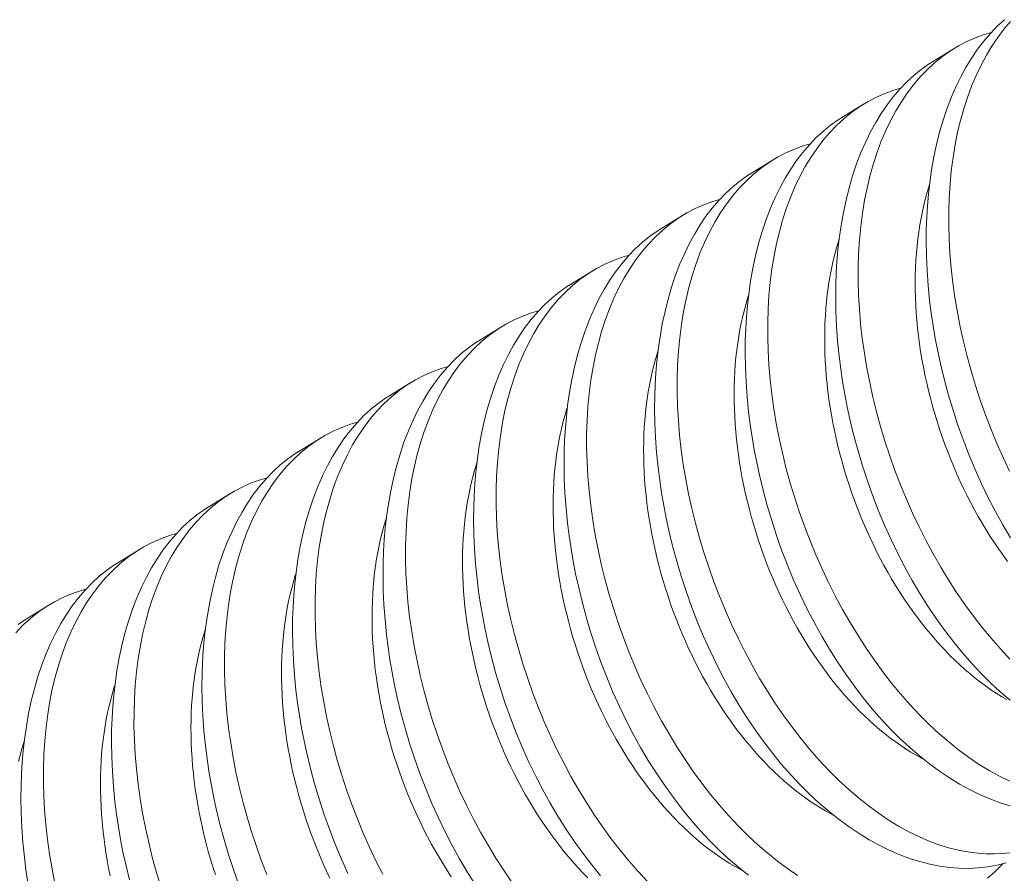
# Model space of a CAD drawing. Extents: x -55 to 95, y -58 to 48.
# Drawn here: x 79 to 79, y 12 to 12 of the extents above; entities that cross this region are included whole.
import ezdxf

# ---------------------------------------------------------------- set-up
doc = ezdxf.new("R2010")
doc.units = 0
doc.header["$LTSCALE"] = 0.5
doc.header["$MEASUREMENT"] = 0
doc.layers.get('0').update_dxf_attribs({"linetype": 'CONTINUOUS', "lineweight": 13})

msp = doc.modelspace()

# ---------------------------------------------------------------- linework, layer by layer
at = {"color": 8}
for p, q in [((79.11839, 12.03005), (79.12584, 12.03463)), ((79.08721, 12.01087), (79.09466, 12.01545)), ((79.05603, 11.9917), (79.06348, 11.99628)), ((79.02485, 11.97253), (79.0323, 11.97711)), ((78.99367, 11.95335), (79.00112, 11.95793)), ((78.9625, 11.93418), (78.96994, 11.93876)), ((78.93132, 11.91501), (78.93877, 11.91959)), ((78.90014, 11.89583), (78.90759, 11.90042)), ((78.86896, 11.87666), (78.87641, 11.88124)), ((78.83778, 11.85749), (78.84523, 11.86207)), ((78.8066, 11.83832), (78.81405, 11.8429))]:
    msp.add_line(p, q, dxfattribs=at)
at = {"color": 8, "flags": 128}
for points in [[(79.14522, 11.86609), (79.14258, 11.87056), (79.14004, 11.87514), (79.13761, 11.87984), (79.1353, 11.88462), (79.13304, 11.88964), (79.13091, 11.89475), (79.1289, 11.89994), (79.12704, 11.90519), (79.12536, 11.91034), (79.12381, 11.91555), (79.1224, 11.92079), (79.12113, 11.92605), (79.12019, 11.9304), (79.11935, 11.93476), (79.11861, 11.93912), (79.11796, 11.94348), (79.11741, 11.94782), (79.1169, 11.95299), (79.11653, 11.95812), (79.1163, 11.96322), (79.11622, 11.96826), (79.11626, 11.97238), (79.11641, 11.97645), (79.11665, 11.98047), (79.11699, 11.98444), (79.11744, 11.98834), (79.11808, 11.99286), (79.11887, 11.99728), (79.11979, 12.00159), (79.12085, 12.00578), (79.12207, 12.00997), (79.12344, 12.01402), (79.12493, 12.01793), (79.12656, 12.02167), (79.12823, 12.02507), (79.13001, 12.02832), (79.13191, 12.03141), (79.1339, 12.03433), (79.13607, 12.03716), (79.13834, 12.03981), (79.14071, 12.04227), (79.14318, 12.04454)], [(79.14525, 12.0439), (79.143, 12.04126), (79.14087, 12.03844), (79.13884, 12.03545), (79.13693, 12.0323), (79.1351, 12.02889), (79.13339, 12.02532), (79.13182, 12.02159), (79.13039, 12.01772), (79.12914, 12.01385), (79.12802, 12.00985), (79.12703, 12.00574), (79.12618, 12.00152), (79.12545, 11.99707), (79.12486, 11.99251), (79.12442, 11.98787), (79.12413, 11.98314), (79.12399, 11.97845), (79.12398, 11.9737), (79.12412, 11.96889), (79.12439, 11.96403), (79.12481, 11.959), (79.12538, 11.95393), (79.1261, 11.94884), (79.12695, 11.94374), (79.12793, 11.9387), (79.12904, 11.93366), (79.13028, 11.92863), (79.13165, 11.92363), (79.13319, 11.91852), (79.13485, 11.91344), (79.13665, 11.9084), (79.13856, 11.90343), (79.14057, 11.89856), (79.1427, 11.89376), (79.14493, 11.88904)], [(79.13862, 12.0401), (79.13622, 12.03942), (79.13319, 12.03833), (79.13024, 12.03703), (79.12736, 12.03553), (79.12457, 12.03382), (79.12179, 12.03186), (79.11911, 12.02968), (79.11653, 12.0273), (79.11407, 12.02473), (79.11183, 12.02208), (79.10969, 12.01926), (79.10766, 12.01627), (79.10576, 12.01312), (79.10392, 12.00972), (79.10221, 12.00614), (79.10064, 12.00242), (79.09921, 11.99855), (79.09796, 11.99468), (79.09684, 11.99068), (79.09585, 11.98656), (79.095, 11.98234), (79.09427, 11.97789), (79.09368, 11.97334), (79.09324, 11.96869), (79.09295, 11.96397), (79.09281, 11.95928), (79.0928, 11.95452), (79.09294, 11.94971), (79.09321, 11.94486), (79.09364, 11.93983), (79.09421, 11.93476), (79.09492, 11.92967), (79.09577, 11.92456), (79.09675, 11.91953), (79.09786, 11.91449), (79.0991, 11.90946), (79.10047, 11.90446), (79.10201, 11.89934), (79.10368, 11.89426), (79.10547, 11.88923), (79.10738, 11.88426), (79.10939, 11.87939), (79.11152, 11.87459), (79.11375, 11.86987), (79.11609, 11.86523), (79.1186, 11.86057), (79.1212, 11.85601), (79.12391, 11.85156), (79.1267, 11.84724), (79.12955, 11.8431), (79.13248, 11.83908), (79.13548, 11.8352), (79.13855, 11.83148), (79.14177, 11.8278), (79.14506, 11.8243)], [(79.14511, 11.8101), (79.14171, 11.81302), (79.13837, 11.81613), (79.13512, 11.81938), (79.13192, 11.82279), (79.12879, 11.82637), (79.12574, 11.8301), (79.12268, 11.83409), (79.1197, 11.83823), (79.11682, 11.84251), (79.11404, 11.84692), (79.1114, 11.85139), (79.10886, 11.85597), (79.10644, 11.86066), (79.10412, 11.86545), (79.10186, 11.87047), (79.09973, 11.87558), (79.09772, 11.88077), (79.09586, 11.88602), (79.09418, 11.89117), (79.09263, 11.89637), (79.09122, 11.90161), (79.08995, 11.90688), (79.08901, 11.91123), (79.08817, 11.91559), (79.08743, 11.91995), (79.08678, 11.92431), (79.08624, 11.92865), (79.08572, 11.93381), (79.08535, 11.93895), (79.08512, 11.94405), (79.08504, 11.94909), (79.08508, 11.9532), (79.08523, 11.95728), (79.08547, 11.9613), (79.08581, 11.96526), (79.08626, 11.96917), (79.08691, 11.97368), (79.08769, 11.9781), (79.08861, 11.98242), (79.08967, 11.98661), (79.09089, 11.9908), (79.09226, 11.99485), (79.09376, 11.99875), (79.09539, 12.0025), (79.09705, 12.0059), (79.09883, 12.00915), (79.10073, 12.01224), (79.10272, 12.01516), (79.10489, 12.01799), (79.10716, 12.02064), (79.10954, 12.0231), (79.112, 12.02536), (79.11448, 12.02737), (79.11704, 12.02918), (79.1184, 12.03002)], [(79.10744, 12.02093), (79.10504, 12.02025), (79.10202, 12.01916), (79.09906, 12.01786), (79.09618, 12.01635), (79.09339, 12.01465), (79.09061, 12.01268), (79.08793, 12.01051), (79.08536, 12.00813), (79.08289, 12.00556), (79.08065, 12.00291), (79.07851, 12.00009), (79.07648, 11.9971), (79.07458, 11.99395), (79.07274, 11.99054), (79.07103, 11.98697), (79.06946, 11.98325), (79.06803, 11.97937), (79.06678, 11.9755), (79.06566, 11.97151), (79.06467, 11.96739), (79.06382, 11.96317), (79.06309, 11.95872), (79.0625, 11.95417), (79.06206, 11.94952), (79.06177, 11.94479), (79.06163, 11.94011), (79.06162, 11.93535), (79.06176, 11.93054), (79.06203, 11.92569), (79.06246, 11.92065), (79.06303, 11.91559), (79.06374, 11.91049), (79.06459, 11.90539), (79.06557, 11.90035), (79.06668, 11.89532), (79.06792, 11.89029), (79.06929, 11.88528), (79.07083, 11.88017), (79.0725, 11.87509), (79.07429, 11.87006), (79.0762, 11.86508), (79.07821, 11.86022), (79.08034, 11.85542), (79.08258, 11.85069), (79.08491, 11.84606), (79.08742, 11.8414), (79.09003, 11.83684), (79.09273, 11.83239), (79.09552, 11.82807), (79.09837, 11.82392), (79.1013, 11.81991), (79.1043, 11.81603), (79.10737, 11.8123), (79.11059, 11.80863), (79.11388, 11.80512), (79.11722, 11.80179), (79.12061, 11.79864), (79.12397, 11.79574), (79.12738, 11.79301), (79.13081, 11.79048), (79.13427, 11.78815), (79.13785, 11.78595), (79.14144, 11.78397), (79.14504, 11.78221)], [(79.14517, 11.77369), (79.14166, 11.7748), (79.13814, 11.77611), (79.13463, 11.77764), (79.13116, 11.77935), (79.1277, 11.78125), (79.12426, 11.78335), (79.12084, 11.78564), (79.11737, 11.78819), (79.11393, 11.79093), (79.11053, 11.79385), (79.10719, 11.79695), (79.10394, 11.8002), (79.10074, 11.80362), (79.09761, 11.8072), (79.09456, 11.81093), (79.0915, 11.81491), (79.08853, 11.81905), (79.08564, 11.82334), (79.08286, 11.82775), (79.08022, 11.83221), (79.07769, 11.8368), (79.07526, 11.84149), (79.07294, 11.84628), (79.07068, 11.8513), (79.06855, 11.85641), (79.06655, 11.86159), (79.06468, 11.86684), (79.063, 11.872), (79.06145, 11.8772), (79.06004, 11.88244), (79.05878, 11.8877), (79.05784, 11.89205), (79.05699, 11.89641), (79.05625, 11.90078), (79.0556, 11.90513), (79.05506, 11.90948), (79.05454, 11.91464), (79.05417, 11.91978), (79.05394, 11.92488), (79.05386, 11.92992), (79.0539, 11.93403), (79.05405, 11.9381), (79.05429, 11.94213), (79.05464, 11.94609), (79.05508, 11.94999), (79.05573, 11.95451), (79.05651, 11.95893), (79.05743, 11.96324), (79.05849, 11.96744), (79.05971, 11.97163), (79.06108, 11.97568), (79.06258, 11.97958), (79.06421, 11.98332), (79.06587, 11.98672), (79.06766, 11.98997), (79.06955, 11.99306), (79.07155, 11.99599), (79.07371, 11.99882), (79.07598, 12.00147), (79.07836, 12.00393), (79.08083, 12.00619), (79.0833, 12.00819), (79.08586, 12.01001), (79.08722, 12.01085)], [(79.07626, 12.00176), (79.07386, 12.00108), (79.07084, 11.99998), (79.06788, 11.99868), (79.06501, 11.99718), (79.06222, 11.99547), (79.05944, 11.99351), (79.05675, 11.99134), (79.05418, 11.98896), (79.05171, 11.98638), (79.04947, 11.98374), (79.04733, 11.98092), (79.0453, 11.97793), (79.0434, 11.97478), (79.04156, 11.97137), (79.03986, 11.9678), (79.03828, 11.96407), (79.03685, 11.9602), (79.0356, 11.95633), (79.03448, 11.95233), (79.03349, 11.94822), (79.03264, 11.944), (79.03191, 11.93955), (79.03133, 11.93499), (79.03089, 11.93035), (79.03059, 11.92562), (79.03045, 11.92093), (79.03044, 11.91618), (79.03058, 11.91137), (79.03085, 11.90651), (79.03128, 11.90148), (79.03185, 11.89641), (79.03256, 11.89132), (79.03341, 11.88622), (79.03439, 11.88118), (79.0355, 11.87614), (79.03674, 11.87112), (79.03811, 11.86611), (79.03965, 11.861), (79.04132, 11.85592), (79.04311, 11.85088), (79.04502, 11.84591), (79.04704, 11.84104), (79.04916, 11.83624), (79.0514, 11.83152), (79.05373, 11.82689), (79.05624, 11.82223), (79.05885, 11.81766), (79.06155, 11.81322), (79.06434, 11.8089), (79.06719, 11.80475), (79.07012, 11.80073), (79.07312, 11.79686), (79.07619, 11.79313), (79.07941, 11.78946), (79.0827, 11.78595), (79.08604, 11.78262), (79.08943, 11.77947), (79.0928, 11.77656), (79.0962, 11.77384), (79.09963, 11.77131), (79.10309, 11.76897), (79.10667, 11.76678), (79.11026, 11.7648), (79.11386, 11.76303), (79.11746, 11.7615), (79.12093, 11.76023), (79.12439, 11.75918), (79.12783, 11.75834), (79.13125, 11.75773), (79.13405, 11.75739), (79.13682, 11.7572), (79.13957, 11.75716), (79.14229, 11.75728), (79.14497, 11.75755)], [(79.14379, 11.75415), (79.14065, 11.75334), (79.13744, 11.75275), (79.13417, 11.75237), (79.13086, 11.75221), (79.12757, 11.75225), (79.12423, 11.75251), (79.12087, 11.75296), (79.11749, 11.75363), (79.11399, 11.75452), (79.11048, 11.75563), (79.10696, 11.75694), (79.10345, 11.75846), (79.09998, 11.76017), (79.09652, 11.76208), (79.09308, 11.76418), (79.08967, 11.76647), (79.08619, 11.76901), (79.08275, 11.77175), (79.07936, 11.77468), (79.07601, 11.77778), (79.07276, 11.78103), (79.06956, 11.78445), (79.06643, 11.78802), (79.06338, 11.79175), (79.06032, 11.79574), (79.05735, 11.79988), (79.05446, 11.80416), (79.05168, 11.80857), (79.04904, 11.81304), (79.04651, 11.81763), (79.04408, 11.82232), (79.04176, 11.8271), (79.0395, 11.83212), (79.03737, 11.83723), (79.03537, 11.84242), (79.0335, 11.84767), (79.03182, 11.85282), (79.03028, 11.85803), (79.02887, 11.86327), (79.0276, 11.86853), (79.02666, 11.87288), (79.02581, 11.87724), (79.02507, 11.8816), (79.02442, 11.88596), (79.02388, 11.89031), (79.02336, 11.89547), (79.02299, 11.90061), (79.02276, 11.9057), (79.02268, 11.91075), (79.02273, 11.91486), (79.02287, 11.91893), (79.02311, 11.92295), (79.02346, 11.92692), (79.0239, 11.93082), (79.02455, 11.93534), (79.02533, 11.93976), (79.02626, 11.94407), (79.02731, 11.94826), (79.02854, 11.95245), (79.0299, 11.9565), (79.0314, 11.96041), (79.03303, 11.96415), (79.03469, 11.96755), (79.03648, 11.9708), (79.03837, 11.97389), (79.04037, 11.97681), (79.04253, 11.97965), (79.0448, 11.98229), (79.04718, 11.98475), (79.04965, 11.98702), (79.05212, 11.98902), (79.05469, 11.99084), (79.05605, 11.99168)], [(79.14423, 11.85796), (79.1427, 11.86004), (79.1412, 11.86216), (79.13973, 11.86433), (79.13829, 11.86654), (79.13688, 11.86879), (79.1355, 11.87107), (79.13415, 11.87339), (79.13284, 11.87575), (79.13156, 11.87814), (79.13032, 11.88056), (79.12911, 11.88301), (79.12794, 11.88549), (79.1268, 11.88799), (79.12571, 11.89052), (79.12465, 11.89308), (79.12363, 11.89565), (79.12266, 11.89824), (79.12172, 11.90086), (79.12083, 11.90348), (79.11998, 11.90613), (79.11917, 11.90878), (79.1184, 11.91145), (79.11768, 11.91412), (79.11701, 11.9168), (79.11638, 11.91949), (79.11579, 11.92218), (79.11525, 11.92487), (79.11476, 11.92756), (79.11431, 11.93024), (79.11391, 11.93293), (79.11356, 11.93561), (79.11325, 11.93828), (79.113, 11.94094), (79.11279, 11.94358), (79.11263, 11.94622), (79.11251, 11.94884), (79.11245, 11.95144), (79.11243, 11.95403), (79.11246, 11.95659), (79.11254, 11.95913), (79.11266, 11.96165), (79.11284, 11.96415), (79.11306, 11.96661), (79.11333, 11.96905), (79.11365, 11.97145), (79.11402, 11.97382), (79.11443, 11.97616), (79.11489, 11.97847), (79.11539, 11.98073), (79.11594, 11.98296), (79.11654, 11.98515), (79.11719, 11.98729), (79.11736, 11.98783)], [(79.04508, 11.98259), (79.04268, 11.9819), (79.03966, 11.98081), (79.0367, 11.97951), (79.03383, 11.97801), (79.03104, 11.9763), (79.02826, 11.97434), (79.02557, 11.97216), (79.023, 11.96979), (79.02054, 11.96721), (79.01829, 11.96457), (79.01615, 11.96174), (79.01412, 11.95876), (79.01222, 11.95561), (79.01038, 11.9522), (79.00868, 11.94863), (79.0071, 11.9449), (79.00567, 11.94103), (79.00442, 11.93716), (79.0033, 11.93316), (79.00231, 11.92905), (79.00146, 11.92483), (79.00073, 11.92038), (79.00015, 11.91582), (78.99971, 11.91117), (78.99941, 11.90645), (78.99927, 11.90176), (78.99927, 11.89701), (78.9994, 11.89219), (78.99967, 11.88734), (79.0001, 11.88231), (79.00067, 11.87724), (79.00138, 11.87215), (79.00224, 11.86705), (79.00321, 11.86201), (79.00432, 11.85697), (79.00557, 11.85194), (79.00693, 11.84694), (79.00847, 11.84183), (79.01014, 11.83674), (79.01193, 11.83171), (79.01384, 11.82674), (79.01586, 11.82187), (79.01798, 11.81707), (79.02022, 11.81235), (79.02255, 11.80772), (79.02506, 11.80305), (79.02767, 11.79849), (79.03037, 11.79405), (79.03316, 11.78973), (79.03601, 11.78558), (79.03894, 11.78156), (79.04194, 11.77768), (79.04501, 11.77396), (79.04824, 11.77028), (79.05152, 11.76678), (79.05486, 11.76345), (79.05825, 11.7603), (79.06162, 11.75739), (79.06502, 11.75467), (79.06846, 11.75214), (79.07191, 11.7498)], [(79.05501, 11.74984), (79.05157, 11.75258), (79.04818, 11.75551), (79.04484, 11.75861), (79.04158, 11.76186), (79.03839, 11.76527), (79.03526, 11.76885), (79.0322, 11.77258), (79.02914, 11.77657), (79.02617, 11.78071), (79.02329, 11.78499), (79.0205, 11.7894), (79.01786, 11.79387), (79.01533, 11.79845), (79.0129, 11.80314), (79.01058, 11.80793), (79.00832, 11.81295), (79.00619, 11.81806), (79.00419, 11.82325), (79.00232, 11.8285), (79.00064, 11.83365), (78.9991, 11.83885), (78.99769, 11.84409), (78.99642, 11.84936), (78.99548, 11.85371), (78.99463, 11.85807), (78.99389, 11.86243), (78.99324, 11.86679), (78.9927, 11.87113), (78.99218, 11.8763), (78.99181, 11.88143), (78.99158, 11.88653), (78.9915, 11.89157), (78.99155, 11.89569), (78.99169, 11.89976), (78.99193, 11.90378), (78.99228, 11.90775), (78.99272, 11.91165), (78.99337, 11.91616), (78.99416, 11.92059), (78.99508, 11.9249), (78.99613, 11.92909), (78.99736, 11.93328), (78.99872, 11.93733), (79.00022, 11.94123), (79.00185, 11.94498), (79.00352, 11.94838), (79.0053, 11.95163), (79.00719, 11.95472), (79.00919, 11.95764), (79.01135, 11.96047), (79.01362, 11.96312), (79.016, 11.96558), (79.01847, 11.96785), (79.02095, 11.96985), (79.02351, 11.97167), (79.02487, 11.9725)], [(79.14394, 11.81033), (79.14212, 11.81141), (79.1403, 11.81255), (79.13849, 11.81376), (79.13668, 11.81503), (79.13489, 11.81636), (79.13311, 11.81775), (79.13134, 11.8192), (79.12958, 11.82071), (79.12784, 11.82227), (79.12612, 11.8239), (79.12441, 11.82558), (79.12272, 11.82731), (79.12105, 11.8291), (79.11941, 11.83094), (79.11778, 11.83283), (79.11618, 11.83477), (79.1146, 11.83675), (79.11305, 11.83879), (79.11152, 11.84087), (79.11002, 11.84299), (79.10855, 11.84516), (79.10711, 11.84737), (79.1057, 11.84961), (79.10432, 11.8519), (79.10297, 11.85422), (79.10166, 11.85657), (79.10038, 11.85896), (79.09914, 11.86138), (79.09793, 11.86383), (79.09676, 11.86631), (79.09562, 11.86882), (79.09453, 11.87135), (79.09347, 11.8739), (79.09245, 11.87648), (79.09148, 11.87907), (79.09054, 11.88168), (79.08965, 11.88431), (79.0888, 11.88695), (79.08799, 11.88961), (79.08722, 11.89227), (79.0865, 11.89495), (79.08583, 11.89763), (79.0852, 11.90031), (79.08461, 11.903), (79.08407, 11.90569), (79.08358, 11.90838), (79.08313, 11.91107), (79.08273, 11.91376), (79.08238, 11.91643), (79.08208, 11.9191), (79.08182, 11.92176), (79.08161, 11.92441), (79.08145, 11.92705), (79.08133, 11.92967), (79.08127, 11.93227), (79.08125, 11.93486), (79.08128, 11.93742), (79.08136, 11.93996), (79.08149, 11.94248), (79.08166, 11.94497), (79.08188, 11.94744), (79.08215, 11.94987), (79.08247, 11.95228), (79.08284, 11.95465), (79.08325, 11.95699), (79.08371, 11.95929), (79.08421, 11.96156), (79.08477, 11.96379), (79.08536, 11.96597), (79.08601, 11.96812), (79.08618, 11.96866)], [(79.01391, 11.96341), (79.01151, 11.96273), (79.00848, 11.96164), (79.00552, 11.96034), (79.00265, 11.95883), (78.99986, 11.95713), (78.99708, 11.95516), (78.9944, 11.95299), (78.99182, 11.95061), (78.98936, 11.94804), (78.98711, 11.94539), (78.98497, 11.94257), (78.98295, 11.93958), (78.98104, 11.93643), (78.9792, 11.93303), (78.9775, 11.92945), (78.97593, 11.92573), (78.97449, 11.92186), (78.97324, 11.91799), (78.97212, 11.91399), (78.97114, 11.90987), (78.97029, 11.90565), (78.96955, 11.9012), (78.96897, 11.89665), (78.96853, 11.892), (78.96823, 11.88728), (78.96809, 11.88259), (78.96809, 11.87783), (78.96822, 11.87302), (78.9685, 11.86817), (78.96892, 11.86314), (78.96949, 11.85807), (78.9702, 11.85297), (78.97106, 11.84787), (78.97203, 11.84284), (78.97315, 11.8378), (78.97439, 11.83277), (78.97576, 11.82777), (78.97729, 11.82265), (78.97896, 11.81757), (78.98075, 11.81254), (78.98267, 11.80756), (78.98468, 11.8027), (78.9868, 11.7979), (78.98904, 11.79317), (78.99138, 11.78854), (78.99388, 11.78388), (78.99649, 11.77932), (78.99919, 11.77487), (79.00199, 11.77055), (79.00483, 11.7664), (79.00776, 11.76239), (79.01077, 11.75851), (79.01383, 11.75478), (79.01706, 11.75111), (79.02034, 11.7476)], [(79.00408, 11.74968), (79.00102, 11.75341), (78.99796, 11.75739), (78.99499, 11.76154), (78.99211, 11.76582), (78.98932, 11.77023), (78.98669, 11.77469), (78.98415, 11.77928), (78.98172, 11.78397), (78.97941, 11.78876), (78.97715, 11.79378), (78.97501, 11.79889), (78.97301, 11.80407), (78.97114, 11.80933), (78.96946, 11.81448), (78.96792, 11.81968), (78.96651, 11.82492), (78.96524, 11.83018), (78.9643, 11.83453), (78.96346, 11.83889), (78.96271, 11.84326), (78.96207, 11.84762), (78.96152, 11.85196), (78.961, 11.85712), (78.96063, 11.86226), (78.9604, 11.86736), (78.96032, 11.8724), (78.96037, 11.87651), (78.96051, 11.88058), (78.96076, 11.88461), (78.9611, 11.88857), (78.96154, 11.89247), (78.96219, 11.89699), (78.96298, 11.90141), (78.9639, 11.90573), (78.96495, 11.90992), (78.96618, 11.91411), (78.96754, 11.91816), (78.96904, 11.92206), (78.97067, 11.9258), (78.97234, 11.9292), (78.97412, 11.93245), (78.97601, 11.93554), (78.97801, 11.93847), (78.98017, 11.9413), (78.98245, 11.94395), (78.98482, 11.94641), (78.98729, 11.94867), (78.98977, 11.95068), (78.99233, 11.95249), (78.99369, 11.95333)], [(79.11541, 11.78972), (79.1146, 11.79015), (79.11277, 11.79116), (79.11094, 11.79224), (79.10912, 11.79338), (79.10731, 11.79459), (79.1055, 11.79585), (79.10371, 11.79718), (79.10193, 11.79857), (79.10016, 11.80002), (79.0984, 11.80153), (79.09666, 11.8031), (79.09494, 11.80472), (79.09323, 11.8064), (79.09154, 11.80814), (79.08988, 11.80993), (79.08823, 11.81176), (79.0866, 11.81365), (79.085, 11.81559), (79.08342, 11.81758), (79.08187, 11.81962), (79.08034, 11.8217), (79.07884, 11.82382), (79.07737, 11.82599), (79.07593, 11.82819), (79.07452, 11.83044), (79.07314, 11.83272), (79.0718, 11.83505), (79.07048, 11.8374), (79.0692, 11.83979), (79.06796, 11.84221), (79.06675, 11.84466), (79.06558, 11.84714), (79.06444, 11.84965), (79.06335, 11.85218), (79.06229, 11.85473), (79.06127, 11.8573), (79.0603, 11.8599), (79.05936, 11.86251), (79.05847, 11.86514), (79.05762, 11.86778), (79.05681, 11.87044), (79.05605, 11.8731), (79.05533, 11.87577), (79.05465, 11.87846), (79.05402, 11.88114), (79.05343, 11.88383), (79.05289, 11.88652), (79.0524, 11.88921), (79.05195, 11.8919), (79.05155, 11.89458), (79.0512, 11.89726), (79.0509, 11.89993), (79.05064, 11.90259), (79.05043, 11.90524), (79.05027, 11.90787), (79.05015, 11.91049), (79.05009, 11.9131), (79.05007, 11.91568), (79.0501, 11.91825), (79.05018, 11.92079), (79.05031, 11.92331), (79.05048, 11.9258), (79.0507, 11.92826), (79.05097, 11.9307), (79.05129, 11.93311), (79.05166, 11.93548), (79.05207, 11.93782), (79.05253, 11.94012), (79.05304, 11.94239), (79.05359, 11.94461), (79.05418, 11.9468), (79.05483, 11.94895), (79.055, 11.94949)], [(78.98273, 11.94424), (78.98033, 11.94356), (78.9773, 11.94247), (78.97435, 11.94116), (78.97147, 11.93966), (78.96868, 11.93796), (78.9659, 11.93599), (78.96322, 11.93382), (78.96064, 11.93144), (78.95818, 11.92886), (78.95593, 11.92622), (78.95379, 11.9234), (78.95177, 11.92041), (78.94986, 11.91726), (78.94803, 11.91385), (78.94632, 11.91028), (78.94475, 11.90655), (78.94331, 11.90268), (78.94206, 11.89881), (78.94094, 11.89482), (78.93996, 11.8907), (78.93911, 11.88648), (78.93838, 11.88203), (78.93779, 11.87748), (78.93735, 11.87283), (78.93706, 11.8681), (78.93691, 11.86342), (78.93691, 11.85866), (78.93704, 11.85385), (78.93732, 11.84899), (78.93774, 11.84396), (78.93831, 11.83889), (78.93902, 11.8338), (78.93988, 11.8287), (78.94086, 11.82366), (78.94197, 11.81862), (78.94321, 11.8136), (78.94458, 11.80859), (78.94611, 11.80348), (78.94778, 11.7984), (78.94957, 11.79337), (78.95149, 11.78839), (78.9535, 11.78352), (78.95563, 11.77872), (78.95786, 11.774), (78.9602, 11.76937), (78.9627, 11.76471), (78.96531, 11.76015), (78.96801, 11.7557), (78.97081, 11.75138), (78.97365, 11.74723)], [(78.96093, 11.74664), (78.95815, 11.75106), (78.95551, 11.75552), (78.95297, 11.76011), (78.95054, 11.7648), (78.94823, 11.76958), (78.94597, 11.7746), (78.94383, 11.77971), (78.94183, 11.7849), (78.93996, 11.79015), (78.93829, 11.79531), (78.93674, 11.80051), (78.93533, 11.80575), (78.93406, 11.81101), (78.93312, 11.81536), (78.93228, 11.81972), (78.93153, 11.82408), (78.93089, 11.82844), (78.93034, 11.83279), (78.92982, 11.83795), (78.92945, 11.84309), (78.92922, 11.84818), (78.92914, 11.85323), (78.92919, 11.85734), (78.92933, 11.86141), (78.92958, 11.86543), (78.92992, 11.8694), (78.93036, 11.8733), (78.93101, 11.87782), (78.9318, 11.88224), (78.93272, 11.88655), (78.93377, 11.89075), (78.935, 11.89493), (78.93636, 11.89899), (78.93786, 11.90289), (78.93949, 11.90663), (78.94116, 11.91003), (78.94294, 11.91328), (78.94483, 11.91637), (78.94683, 11.9193), (78.94899, 11.92213), (78.95127, 11.92478), (78.95364, 11.92724), (78.95611, 11.9295), (78.95859, 11.9315), (78.96115, 11.93332), (78.96251, 11.93416)], [(79.08423, 11.77055), (79.08342, 11.77097), (79.08159, 11.77199), (79.07976, 11.77306), (79.07794, 11.77421), (79.07613, 11.77541), (79.07432, 11.77668), (79.07253, 11.77801), (79.07075, 11.7794), (79.06898, 11.78085), (79.06722, 11.78236), (79.06548, 11.78393), (79.06376, 11.78555), (79.06205, 11.78723), (79.06037, 11.78897), (79.0587, 11.79075), (79.05705, 11.79259), (79.05542, 11.79448), (79.05382, 11.79642), (79.05224, 11.79841), (79.05069, 11.80044), (79.04916, 11.80252), (79.04767, 11.80465), (79.04619, 11.80681), (79.04475, 11.80902), (79.04334, 11.81127), (79.04196, 11.81355), (79.04062, 11.81587), (79.0393, 11.81823), (79.03802, 11.82062), (79.03678, 11.82304), (79.03557, 11.82549), (79.0344, 11.82797), (79.03327, 11.83047), (79.03217, 11.833), (79.03111, 11.83556), (79.0301, 11.83813), (79.02912, 11.84073), (79.02818, 11.84334), (79.02729, 11.84597), (79.02644, 11.84861), (79.02563, 11.85126), (79.02487, 11.85393), (79.02415, 11.8566), (79.02347, 11.85928), (79.02284, 11.86197), (79.02225, 11.86466), (79.02172, 11.86735), (79.02122, 11.87004), (79.02078, 11.87273), (79.02038, 11.87541), (79.02002, 11.87809), (79.01972, 11.88076), (79.01946, 11.88342), (79.01925, 11.88607), (79.01909, 11.8887), (79.01897, 11.89132), (79.01891, 11.89392), (79.01889, 11.89651), (79.01892, 11.89907), (79.019, 11.90162), (79.01913, 11.90413), (79.0193, 11.90663), (79.01953, 11.90909), (79.0198, 11.91153), (79.02011, 11.91393), (79.02048, 11.91631), (79.02089, 11.91864), (79.02135, 11.92095), (79.02186, 11.92321), (79.02241, 11.92544), (79.02301, 11.92763), (79.02365, 11.92977), (79.02382, 11.93031)], [(78.95155, 11.92507), (78.94915, 11.92439), (78.94612, 11.92329), (78.94317, 11.92199), (78.94029, 11.92049), (78.9375, 11.91878), (78.93472, 11.91682), (78.93204, 11.91464), (78.92946, 11.91227), (78.927, 11.90969), (78.92475, 11.90705), (78.92261, 11.90423), (78.92059, 11.90124), (78.91868, 11.89809), (78.91685, 11.89468), (78.91514, 11.89111), (78.91357, 11.88738), (78.91213, 11.88351), (78.91088, 11.87964), (78.90976, 11.87564), (78.90878, 11.87153), (78.90793, 11.86731), (78.9072, 11.86286), (78.90661, 11.8583), (78.90617, 11.85366), (78.90588, 11.84893), (78.90573, 11.84424), (78.90573, 11.83949), (78.90586, 11.83468), (78.90614, 11.82982), (78.90656, 11.82479), (78.90713, 11.81972), (78.90785, 11.81463), (78.9087, 11.80953), (78.90968, 11.80449), (78.91079, 11.79945), (78.91203, 11.79442), (78.9134, 11.78942), (78.91493, 11.78431), (78.9166, 11.77923), (78.91839, 11.77419), (78.92031, 11.76922), (78.92232, 11.76435), (78.92445, 11.75955), (78.92668, 11.75483), (78.92902, 11.7502)], [(78.91705, 11.75041), (78.91479, 11.75543), (78.91265, 11.76054), (78.91065, 11.76573), (78.90879, 11.77098), (78.90711, 11.77613), (78.90556, 11.78134), (78.90415, 11.78658), (78.90288, 11.79184), (78.90194, 11.79619), (78.9011, 11.80055), (78.90035, 11.80491), (78.89971, 11.80927), (78.89916, 11.81361), (78.89865, 11.81878), (78.89827, 11.82391), (78.89805, 11.82901), (78.89797, 11.83405), (78.89801, 11.83817), (78.89815, 11.84224), (78.8984, 11.84626), (78.89874, 11.85023), (78.89918, 11.85413), (78.89983, 11.85865), (78.90062, 11.86307), (78.90154, 11.86738), (78.90259, 11.87157), (78.90382, 11.87576), (78.90518, 11.87981), (78.90668, 11.88372), (78.90831, 11.88746), (78.90998, 11.89086), (78.91176, 11.89411), (78.91365, 11.8972), (78.91565, 11.90012), (78.91782, 11.90295), (78.92009, 11.9056), (78.92246, 11.90806), (78.92493, 11.91033), (78.92741, 11.91233), (78.92997, 11.91415), (78.93133, 11.91499)], [(79.05305, 11.75137), (79.05224, 11.7518), (79.05041, 11.75281), (79.04858, 11.75389), (79.04676, 11.75503), (79.04495, 11.75624), (79.04315, 11.75751), (79.04135, 11.75884), (79.03957, 11.76023), (79.0378, 11.76168), (79.03605, 11.76319), (79.03431, 11.76476), (79.03258, 11.76638), (79.03087, 11.76806), (79.02919, 11.76979), (79.02752, 11.77158), (79.02587, 11.77342), (79.02424, 11.77531), (79.02264, 11.77725), (79.02106, 11.77924), (79.01951, 11.78127), (79.01799, 11.78335), (79.01649, 11.78547), (79.01502, 11.78764), (79.01357, 11.78985), (79.01216, 11.79209), (79.01078, 11.79438), (79.00944, 11.7967), (79.00812, 11.79906), (79.00685, 11.80144), (79.0056, 11.80387), (79.00439, 11.80632), (79.00322, 11.80879), (79.00209, 11.8113), (79.00099, 11.81383), (78.99993, 11.81638), (78.99892, 11.81896), (78.99794, 11.82155), (78.99701, 11.82416), (78.99611, 11.82679), (78.99526, 11.82944), (78.99445, 11.83209), (78.99369, 11.83475), (78.99297, 11.83743), (78.99229, 11.84011), (78.99166, 11.8428), (78.99108, 11.84548), (78.99054, 11.84818), (78.99004, 11.85087), (78.9896, 11.85355), (78.9892, 11.85624), (78.98884, 11.85891), (78.98854, 11.86158), (78.98828, 11.86424), (78.98807, 11.86689), (78.98791, 11.86953), (78.9878, 11.87215), (78.98773, 11.87475), (78.98771, 11.87734), (78.98774, 11.8799), (78.98782, 11.88244), (78.98795, 11.88496), (78.98812, 11.88745), (78.98835, 11.88992), (78.98862, 11.89235), (78.98893, 11.89476), (78.9893, 11.89713), (78.98971, 11.89947), (78.99017, 11.90177), (78.99068, 11.90404), (78.99123, 11.90627), (78.99183, 11.90846), (78.99247, 11.9106), (78.99264, 11.91114)], [(78.92037, 11.90589), (78.91797, 11.90521), (78.91494, 11.90412), (78.91199, 11.90282), (78.90911, 11.90132), (78.90632, 11.89961), (78.90354, 11.89765), (78.90086, 11.89547), (78.89828, 11.89309), (78.89582, 11.89052), (78.89357, 11.88787), (78.89143, 11.88505), (78.88941, 11.88206), (78.8875, 11.87891), (78.88567, 11.87551), (78.88396, 11.87193), (78.88239, 11.86821), (78.88096, 11.86434), (78.8797, 11.86047), (78.87858, 11.85647), (78.8776, 11.85235), (78.87675, 11.84813), (78.87602, 11.84368), (78.87543, 11.83913), (78.87499, 11.83448), (78.8747, 11.82976), (78.87455, 11.82507), (78.87455, 11.82031), (78.87469, 11.8155), (78.87496, 11.81065), (78.87538, 11.80562), (78.87595, 11.80055), (78.87667, 11.79546), (78.87752, 11.79035), (78.8785, 11.78532), (78.87961, 11.78028), (78.88085, 11.77525), (78.88222, 11.77025), (78.88376, 11.76513), (78.88542, 11.76005), (78.88722, 11.75502), (78.88913, 11.75005)], [(78.87947, 11.74656), (78.87761, 11.75181), (78.87593, 11.75696), (78.87438, 11.76216), (78.87297, 11.7674), (78.8717, 11.77267), (78.87076, 11.77702), (78.86992, 11.78138), (78.86917, 11.78574), (78.86853, 11.7901), (78.86798, 11.79444), (78.86747, 11.7996), (78.86709, 11.80474), (78.86687, 11.80984), (78.86679, 11.81488), (78.86683, 11.81899), (78.86698, 11.82307), (78.86722, 11.82709), (78.86756, 11.83105), (78.868, 11.83495), (78.86865, 11.83947), (78.86944, 11.84389), (78.87036, 11.84821), (78.87142, 11.8524), (78.87264, 11.85659), (78.874, 11.86064), (78.8755, 11.86454), (78.87713, 11.86829), (78.8788, 11.87169), (78.88058, 11.87494), (78.88247, 11.87803), (78.88447, 11.88095), (78.88664, 11.88378), (78.88891, 11.88643), (78.89128, 11.88889), (78.89375, 11.89115), (78.89623, 11.89316), (78.89879, 11.89497), (78.90015, 11.89581)], [(78.9997, 11.74889), (78.99801, 11.75062), (78.99634, 11.75241), (78.99469, 11.75425), (78.99307, 11.75614), (78.99146, 11.75807), (78.98989, 11.76006), (78.98833, 11.7621), (78.98681, 11.76418), (78.98531, 11.7663), (78.98384, 11.76847), (78.9824, 11.77067), (78.98099, 11.77292), (78.97961, 11.77521), (78.97826, 11.77753), (78.97695, 11.77988), (78.97567, 11.78227), (78.97442, 11.78469), (78.97321, 11.78714), (78.97204, 11.78962), (78.97091, 11.79213), (78.96981, 11.79466), (78.96876, 11.79721), (78.96774, 11.79979), (78.96676, 11.80238), (78.96583, 11.80499), (78.96493, 11.80762), (78.96408, 11.81026), (78.96327, 11.81292), (78.96251, 11.81558), (78.96179, 11.81826), (78.96111, 11.82094), (78.96048, 11.82362), (78.9599, 11.82631), (78.95936, 11.829), (78.95886, 11.83169), (78.95842, 11.83438), (78.95802, 11.83706), (78.95767, 11.83974), (78.95736, 11.84241), (78.9571, 11.84507), (78.95689, 11.84772), (78.95673, 11.85036), (78.95662, 11.85298), (78.95655, 11.85558), (78.95653, 11.85816), (78.95656, 11.86073), (78.95664, 11.86327), (78.95677, 11.86579), (78.95694, 11.86828), (78.95717, 11.87075), (78.95744, 11.87318), (78.95776, 11.87559), (78.95812, 11.87796), (78.95853, 11.8803), (78.95899, 11.8826), (78.9595, 11.88487), (78.96005, 11.8871), (78.96065, 11.88928), (78.96129, 11.89143), (78.96146, 11.89197)], [(78.88919, 11.88672), (78.88679, 11.88604), (78.88376, 11.88495), (78.88081, 11.88365), (78.87793, 11.88214), (78.87514, 11.88044), (78.87236, 11.87847), (78.86968, 11.8763), (78.8671, 11.87392), (78.86464, 11.87135), (78.86239, 11.8687), (78.86026, 11.86588), (78.85823, 11.86289), (78.85632, 11.85974), (78.85449, 11.85633), (78.85278, 11.85276), (78.85121, 11.84903), (78.84978, 11.84516), (78.84853, 11.84129), (78.84741, 11.8373), (78.84642, 11.83318), (78.84557, 11.82896), (78.84484, 11.82451), (78.84425, 11.81996), (78.84381, 11.81531), (78.84352, 11.81058), (78.84338, 11.8059), (78.84337, 11.80114), (78.84351, 11.79633), (78.84378, 11.79148), (78.84421, 11.78644), (78.84478, 11.78138), (78.84549, 11.77628), (78.84634, 11.77118), (78.84732, 11.76614), (78.84843, 11.76111), (78.84967, 11.75608), (78.85104, 11.75107), (78.85258, 11.74596)], [(78.84179, 11.74823), (78.84052, 11.75349), (78.83958, 11.75784), (78.83874, 11.7622), (78.838, 11.76657), (78.83735, 11.77092), (78.83681, 11.77527), (78.83629, 11.78043), (78.83592, 11.78557), (78.83569, 11.79067), (78.83561, 11.79571), (78.83565, 11.79982), (78.8358, 11.80389), (78.83604, 11.80792), (78.83638, 11.81188), (78.83683, 11.81578), (78.83747, 11.8203), (78.83826, 11.82472), (78.83918, 11.82903), (78.84024, 11.83323), (78.84146, 11.83741), (78.84283, 11.84147), (78.84433, 11.84537), (78.84595, 11.84911), (78.84762, 11.85251), (78.8494, 11.85576), (78.8513, 11.85885), (78.85329, 11.86178), (78.85546, 11.86461), (78.85773, 11.86726), (78.8601, 11.86972), (78.86257, 11.87198), (78.86505, 11.87398), (78.86761, 11.8758), (78.86897, 11.87664)], [(78.95266, 11.74929), (78.95122, 11.7515), (78.94981, 11.75375), (78.94843, 11.75603), (78.94708, 11.75835), (78.94577, 11.76071), (78.94449, 11.7631), (78.94324, 11.76552), (78.94203, 11.76797), (78.94086, 11.77045), (78.93973, 11.77295), (78.93863, 11.77548), (78.93758, 11.77804), (78.93656, 11.78061), (78.93558, 11.78321), (78.93465, 11.78582), (78.93375, 11.78845), (78.9329, 11.79109), (78.9321, 11.79374), (78.93133, 11.79641), (78.93061, 11.79908), (78.92993, 11.80176), (78.9293, 11.80445), (78.92872, 11.80714), (78.92818, 11.80983), (78.92769, 11.81252), (78.92724, 11.81521), (78.92684, 11.81789), (78.92649, 11.82057), (78.92618, 11.82324), (78.92592, 11.8259), (78.92571, 11.82855), (78.92555, 11.83118), (78.92544, 11.8338), (78.92537, 11.83641), (78.92535, 11.83899), (78.92539, 11.84155), (78.92546, 11.8441), (78.92559, 11.84662), (78.92577, 11.84911), (78.92599, 11.85157), (78.92626, 11.85401), (78.92658, 11.85641), (78.92694, 11.85879), (78.92735, 11.86113), (78.92781, 11.86343), (78.92832, 11.8657), (78.92887, 11.86792), (78.92947, 11.87011), (78.93011, 11.87226), (78.93028, 11.8728)], [(78.85801, 11.86755), (78.85561, 11.86687), (78.85259, 11.86577), (78.84963, 11.86447), (78.84675, 11.86297), (78.84396, 11.86126), (78.84118, 11.8593), (78.8385, 11.85713), (78.83593, 11.85475), (78.83346, 11.85217), (78.83122, 11.84953), (78.82908, 11.84671), (78.82705, 11.84372), (78.82515, 11.84057), (78.82331, 11.83716), (78.8216, 11.83359), (78.82003, 11.82986), (78.8186, 11.82599), (78.81735, 11.82212), (78.81623, 11.81812), (78.81524, 11.81401), (78.81439, 11.80979), (78.81366, 11.80534), (78.81307, 11.80078), (78.81263, 11.79614), (78.81234, 11.79141), (78.8122, 11.78672), (78.81219, 11.78197), (78.81233, 11.77716), (78.8126, 11.7723), (78.81303, 11.76727), (78.8136, 11.7622), (78.81431, 11.75711), (78.81516, 11.75201), (78.81614, 11.74697)], [(78.80682, 11.74739), (78.80617, 11.75175), (78.80563, 11.7561), (78.80511, 11.76126), (78.80474, 11.7664), (78.80451, 11.77149), (78.80443, 11.77654), (78.80447, 11.78065), (78.80462, 11.78472), (78.80486, 11.78874), (78.8052, 11.79271), (78.80565, 11.79661), (78.8063, 11.80113), (78.80708, 11.80555), (78.808, 11.80986), (78.80906, 11.81405), (78.81028, 11.81824), (78.81165, 11.82229), (78.81315, 11.8262), (78.81478, 11.82994), (78.81644, 11.83334), (78.81822, 11.83659), (78.82012, 11.83968), (78.82211, 11.8426), (78.82428, 11.84544), (78.82655, 11.84808), (78.82893, 11.85054), (78.83139, 11.85281), (78.83387, 11.85481), (78.83643, 11.85663), (78.83779, 11.85747)], [(78.91086, 11.7488), (78.90968, 11.75128), (78.90855, 11.75378), (78.90745, 11.75631), (78.9064, 11.75887), (78.90538, 11.76144), (78.9044, 11.76403), (78.90347, 11.76665), (78.90258, 11.76927), (78.90172, 11.77192), (78.90092, 11.77457), (78.90015, 11.77724), (78.89943, 11.77991), (78.89876, 11.78259), (78.89812, 11.78528), (78.89754, 11.78797), (78.897, 11.79066), (78.89651, 11.79335), (78.89606, 11.79603), (78.89566, 11.79872), (78.89531, 11.8014), (78.895, 11.80407), (78.89474, 11.80673), (78.89454, 11.80937), (78.89437, 11.81201), (78.89426, 11.81463), (78.89419, 11.81723), (78.89418, 11.81982), (78.89421, 11.82238), (78.89429, 11.82492), (78.89441, 11.82744), (78.89459, 11.82993), (78.89481, 11.8324), (78.89508, 11.83484), (78.8954, 11.83724), (78.89576, 11.83961), (78.89618, 11.84195), (78.89664, 11.84426), (78.89714, 11.84652), (78.89769, 11.84875), (78.89829, 11.85094), (78.89893, 11.85308), (78.8991, 11.85362)], [(78.82682, 11.84837), (78.82489, 11.84784), (78.82186, 11.84678), (78.81889, 11.84551), (78.816, 11.84403), (78.8132, 11.84236), (78.8104, 11.84042), (78.8077, 11.83828), (78.80511, 11.83593), (78.80263, 11.83338)], [(78.80347, 11.83622), (78.80613, 11.83802), (78.80661, 11.8383)], [(78.8714, 11.7501), (78.87055, 11.75274), (78.86974, 11.7554), (78.86897, 11.75806), (78.86825, 11.76074), (78.86758, 11.76342), (78.86695, 11.7661), (78.86636, 11.76879), (78.86582, 11.77148), (78.86533, 11.77417), (78.86488, 11.77686), (78.86448, 11.77954), (78.86413, 11.78222), (78.86382, 11.78489), (78.86357, 11.78755), (78.86336, 11.7902), (78.86319, 11.79284), (78.86308, 11.79546), (78.86301, 11.79806), (78.863, 11.80064), (78.86303, 11.80321), (78.86311, 11.80575), (78.86323, 11.80827), (78.86341, 11.81076), (78.86363, 11.81323), (78.8639, 11.81566), (78.86422, 11.81807), (78.86458, 11.82044), (78.865, 11.82278), (78.86546, 11.82508), (78.86596, 11.82735), (78.86651, 11.82958), (78.86711, 11.83176), (78.86775, 11.83391), (78.86793, 11.83445)], [(78.83518, 11.74962), (78.83464, 11.75231), (78.83415, 11.755), (78.8337, 11.75769), (78.8333, 11.76037), (78.83295, 11.76305), (78.83264, 11.76572), (78.83239, 11.76838), (78.83218, 11.77103), (78.83202, 11.77366), (78.8319, 11.77628), (78.83184, 11.77889), (78.83182, 11.78147), (78.83185, 11.78404), (78.83193, 11.78658), (78.83205, 11.7891), (78.83223, 11.79159), (78.83245, 11.79405), (78.83272, 11.79649), (78.83304, 11.7989), (78.83341, 11.80127), (78.83382, 11.80361), (78.83428, 11.80591), (78.83478, 11.80818), (78.83534, 11.8104), (78.83593, 11.81259), (78.83658, 11.81474), (78.83675, 11.81528)], [(78.8036, 11.789), (78.80416, 11.79123), (78.80475, 11.79342), (78.8054, 11.79556), (78.80557, 11.7961)], [(79.13735, 11.74881), (79.13981, 11.75098), (79.14218, 11.75335), (79.14263, 11.75385)]]:
    msp.add_lwpolyline(points, dxfattribs=at)

doc.saveas('drawing.dxf')
